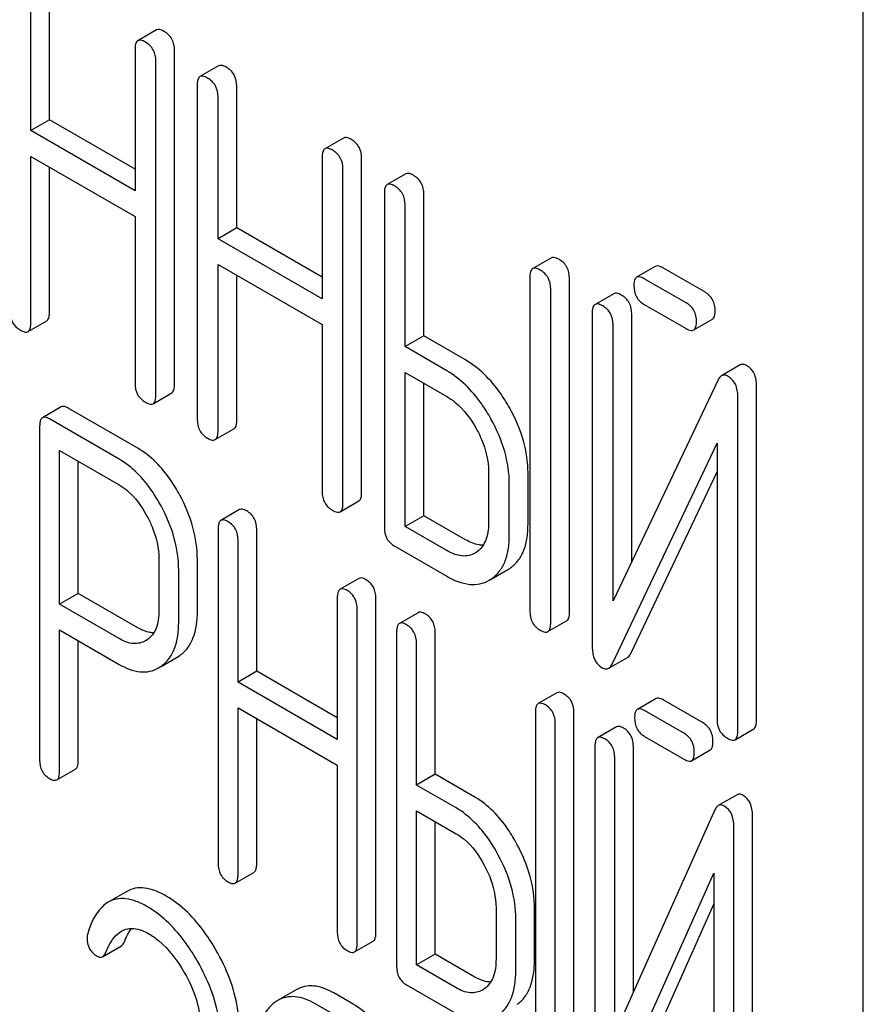
# Model space of a CAD drawing. Units: millimetres. Extents: x 0 to 6269, y -4 to 4433.
# Drawn here: x 4977 to 4987, y 2867 to 2879 of the extents above; entities that cross this region are included whole.
import ezdxf

# ---------------------------------------------------------------- set-up
doc = ezdxf.new("R2010")
doc.units = ezdxf.units.MM
doc.header["$LTSCALE"] = 344.776119
doc.layers.get('0').update_dxf_attribs({"linetype": 'CONTINUOUS'})

msp = doc.modelspace()

# ---------------------------------------------------------------- linework, layer by layer
at = {"color": 7, "linetype": 'Continuous'}
for p, q in [((4986.617, 2765.32), (4986.617, 2887.796)), ((4977.387, 2877.493), (4977.387, 2879.101)), ((4977.175, 2877.371), (4977.175, 2878.979)), ((4978.6, 2878.513), (4978.388, 2878.39)), ((4978.357, 2878.296), (4978.357, 2876.688)), ((4978.805, 2874.489), (4978.805, 2878.283)), ((4978.593, 2874.367), (4978.593, 2878.16)), ((4979.305, 2878.106), (4979.093, 2877.983)), ((4979.062, 2877.889), (4979.062, 2874.096)), ((4979.51, 2876.268), (4979.51, 2877.876)), ((4979.298, 2876.145), (4979.298, 2877.753)), ((4977.387, 2877.493), (4977.175, 2877.371)), ((4978.357, 2876.933), (4977.387, 2877.493)), ((4978.357, 2876.688), (4977.175, 2877.371)), ((4980.723, 2877.287), (4980.511, 2877.165)), ((4977.175, 2875.185), (4977.175, 2877.079)), ((4977.175, 2877.079), (4978.357, 2876.397)), ((4980.479, 2877.071), (4980.479, 2875.463)), ((4980.927, 2873.264), (4980.927, 2877.057)), ((4977.387, 2875.307), (4977.387, 2876.956)), ((4980.715, 2873.141), (4980.715, 2876.935)), ((4981.428, 2876.88), (4981.216, 2876.758)), ((4981.185, 2876.664), (4981.185, 2872.87)), ((4981.633, 2875.042), (4981.633, 2876.65)), ((4981.42, 2874.92), (4981.42, 2876.528)), ((4978.357, 2876.397), (4978.357, 2874.503)), ((4979.51, 2876.268), (4979.298, 2876.145)), ((4980.479, 2875.708), (4979.51, 2876.268)), ((4980.479, 2875.463), (4979.298, 2876.145)), ((4983.079, 2875.927), (4982.867, 2875.805)), ((4979.298, 2873.959), (4979.298, 2875.853)), ((4979.298, 2875.853), (4980.479, 2875.171)), ((4984.258, 2875.83), (4984.046, 2875.707)), ((4984.819, 2875.54), (4984.345, 2875.814)), ((4979.51, 2874.082), (4979.51, 2875.731)), ((4982.836, 2875.711), (4982.836, 2871.917)), ((4983.284, 2871.903), (4983.284, 2875.697)), ((4984.607, 2875.417), (4984.133, 2875.691)), ((4983.071, 2871.781), (4983.071, 2875.574)), ((4983.787, 2875.521), (4983.574, 2875.399)), ((4984.133, 2875.399), (4984.607, 2875.126)), ((4983.543, 2875.305), (4983.543, 2871.508)), ((4983.991, 2872.481), (4983.991, 2875.291)), ((4977.144, 2875.091), (4977.356, 2875.213)), ((4980.479, 2875.171), (4980.479, 2873.277)), ((4983.779, 2872.035), (4983.779, 2875.169)), ((4984.693, 2875.11), (4984.905, 2875.232)), ((4981.633, 2875.042), (4981.42, 2874.92)), ((4982.104, 2874.77), (4981.633, 2875.042)), ((4981.892, 2874.647), (4981.42, 2874.92)), ((4985.22, 2874.712), (4985.008, 2874.59)), ((4981.42, 2872.88), (4981.42, 2874.628)), ((4981.42, 2874.628), (4981.892, 2874.355)), ((4981.633, 2873.002), (4981.633, 2874.505)), ((4984.97, 2874.542), (4983.779, 2872.035)), ((4985.406, 2870.678), (4985.406, 2874.474)), ((4978.561, 2874.273), (4978.773, 2874.395)), ((4985.194, 2870.555), (4985.194, 2874.352)), ((4977.519, 2874.237), (4977.307, 2874.114)), ((4978.387, 2873.768), (4977.6, 2874.222)), ((4977.275, 2874.019), (4977.275, 2870.231)), ((4978.175, 2873.645), (4977.388, 2874.1)), ((4979.266, 2873.865), (4979.478, 2873.988)), ((4983.767, 2871.318), (4984.958, 2873.826)), ((4984.958, 2873.826), (4984.958, 2870.691)), ((4977.5, 2871.998), (4977.5, 2873.743)), ((4977.5, 2873.743), (4978.175, 2873.353)), ((4977.712, 2872.12), (4977.712, 2873.62)), ((4982.366, 2873.501), (4982.366, 2872.917)), ((4982.814, 2872.904), (4982.814, 2873.487)), ((4983.979, 2871.44), (4984.958, 2873.501)), ((4982.602, 2872.781), (4982.602, 2873.365)), ((4980.684, 2873.047), (4980.896, 2873.17)), ((4979.543, 2873.071), (4979.331, 2872.949)), ((4981.633, 2873.002), (4981.42, 2872.88)), ((4982.104, 2872.73), (4981.633, 2873.002)), ((4979.3, 2872.853), (4979.3, 2869.059)), ((4979.737, 2871.238), (4979.737, 2872.846)), ((4981.892, 2872.608), (4981.42, 2872.88)), ((4979.525, 2871.115), (4979.525, 2872.723)), ((4981.302, 2872.656), (4981.892, 2872.316)), ((4982.227, 2872.586), (4982.213, 2872.578)), ((4978.627, 2872.512), (4978.627, 2871.925)), ((4979.064, 2871.918), (4979.064, 2872.504)), ((4978.852, 2871.795), (4978.852, 2872.382)), ((4982.395, 2872.282), (4982.586, 2872.392)), ((4982.586, 2872.392), (4982.607, 2872.405)), ((4980.895, 2872.291), (4980.683, 2872.168)), ((4982.374, 2872.27), (4982.394, 2872.282)), ((4977.712, 2872.12), (4977.5, 2871.998)), ((4978.387, 2871.731), (4977.712, 2872.12)), ((4980.651, 2872.072), (4980.651, 2870.465)), ((4981.089, 2868.271), (4981.089, 2872.065)), ((4978.175, 2871.608), (4977.5, 2871.998)), ((4980.876, 2868.149), (4980.876, 2871.943)), ((4981.567, 2871.902), (4981.355, 2871.78)), ((4983.04, 2871.687), (4983.252, 2871.809)), ((4977.5, 2870.101), (4977.5, 2871.706)), ((4977.5, 2871.706), (4978.175, 2871.316)), ((4981.324, 2871.684), (4981.324, 2867.891)), ((4981.761, 2870.069), (4981.761, 2871.677)), ((4977.712, 2870.224), (4977.712, 2871.584)), ((4978.493, 2871.593), (4978.477, 2871.584)), ((4981.549, 2869.946), (4981.549, 2871.554)), ((4978.654, 2871.293), (4978.836, 2871.398)), ((4978.836, 2871.398), (4978.866, 2871.417)), ((4983.729, 2871.271), (4983.941, 2871.394)), ((4978.624, 2871.276), (4978.654, 2871.295)), ((4979.737, 2871.238), (4979.525, 2871.115)), ((4980.651, 2870.71), (4979.737, 2871.238)), ((4980.651, 2870.465), (4979.525, 2871.115)), ((4983.142, 2870.993), (4982.93, 2870.871)), ((4984.266, 2870.928), (4984.054, 2870.805)), ((4984.8, 2870.652), (4984.348, 2870.913)), ((4979.525, 2868.929), (4979.525, 2870.823)), ((4979.525, 2870.823), (4980.651, 2870.173)), ((4982.898, 2870.775), (4982.898, 2866.982)), ((4984.588, 2870.53), (4984.135, 2870.791)), ((4979.737, 2869.052), (4979.737, 2870.701)), ((4983.335, 2866.974), (4983.335, 2870.768)), ((4983.123, 2866.852), (4983.123, 2870.645)), ((4983.817, 2870.607), (4983.604, 2870.484)), ((4985.163, 2870.461), (4985.375, 2870.584)), ((4984.135, 2870.499), (4984.588, 2870.238)), ((4983.573, 2870.389), (4983.573, 2866.592)), ((4984.01, 2867.599), (4984.01, 2870.381)), ((4984.669, 2870.223), (4984.881, 2870.346)), ((4983.798, 2867.125), (4983.798, 2870.259)), ((4977.469, 2870.005), (4977.681, 2870.128)), ((4980.651, 2870.173), (4980.651, 2868.279)), ((4981.761, 2870.069), (4981.549, 2869.946)), ((4982.211, 2869.809), (4981.761, 2870.069)), ((4981.999, 2869.687), (4981.549, 2869.946)), ((4985.185, 2869.836), (4984.972, 2869.714)), ((4981.549, 2867.907), (4981.549, 2869.655)), ((4981.549, 2869.655), (4981.999, 2869.395)), ((4984.934, 2869.664), (4983.798, 2867.125)), ((4985.36, 2865.806), (4985.36, 2869.602)), ((4981.761, 2868.029), (4981.761, 2869.532)), ((4985.148, 2865.683), (4985.148, 2869.48)), ((4979.493, 2868.834), (4979.705, 2868.956)), ((4983.787, 2866.407), (4984.923, 2868.947)), ((4984.923, 2868.947), (4984.923, 2865.813)), ((4978.265, 2868.74), (4978.053, 2868.618)), ((4982.451, 2868.553), (4982.451, 2867.97)), ((4982.888, 2867.962), (4982.888, 2868.546)), ((4983.999, 2866.53), (4984.923, 2868.595)), ((4982.676, 2867.84), (4982.676, 2868.423)), ((4977.989, 2867.999), (4978.202, 2868.122)), ((4980.845, 2868.053), (4981.057, 2868.176)), ((4981.761, 2868.029), (4981.549, 2867.907)), ((4982.211, 2867.769), (4981.761, 2868.029)), ((4981.999, 2867.647), (4981.549, 2867.907)), ((4981.436, 2867.68), (4981.999, 2867.355)), ((4980.186, 2867.624), (4979.974, 2867.502)), ((4980.83, 2867.461), (4980.611, 2867.588)), ((4982.318, 2867.635), (4982.296, 2867.62)), ((4980.618, 2867.339), (4980.399, 2867.465))]:
    msp.add_line(p, q, dxfattribs=at)
msp.add_arc((4980.162, 2867.178), 0.374, 120.0754, 127.2153, dxfattribs=at)
for points, knots in [([(4978.687, 2878.497), (4978.678, 2878.502), (4978.652, 2878.515), (4978.617, 2878.523), (4978.6, 2878.513)], [0, 0, 0, 0, 0.336012, 1, 1, 1, 1]), ([(4978.805, 2878.283), (4978.805, 2878.326), (4978.788, 2878.414), (4978.723, 2878.476), (4978.687, 2878.497)], [0, 0, 0, 0, 0.510532, 1, 1, 1, 1]), ([(4978.388, 2878.39), (4978.383, 2878.387), (4978.358, 2878.362), (4978.357, 2878.324), (4978.357, 2878.296)], [0, 0, 0, 0, 0.184762, 1, 1, 1, 1]), ([(4978.475, 2878.374), (4978.466, 2878.379), (4978.44, 2878.393), (4978.405, 2878.4), (4978.388, 2878.39)], [0, 0, 0, 0, 0.336012, 1, 1, 1, 1]), ([(4978.593, 2878.16), (4978.593, 2878.203), (4978.576, 2878.291), (4978.511, 2878.353), (4978.475, 2878.374)], [0, 0, 0, 0, 0.510532, 1, 1, 1, 1]), ([(4979.392, 2878.09), (4979.383, 2878.095), (4979.358, 2878.108), (4979.323, 2878.116), (4979.305, 2878.106)], [0, 0, 0, 0, 0.336012, 1, 1, 1, 1]), ([(4979.51, 2877.876), (4979.51, 2877.919), (4979.493, 2878.007), (4979.428, 2878.069), (4979.392, 2878.09)], [0, 0, 0, 0, 0.510532, 1, 1, 1, 1]), ([(4979.093, 2877.983), (4979.088, 2877.98), (4979.063, 2877.955), (4979.062, 2877.917), (4979.062, 2877.889)], [0, 0, 0, 0, 0.184762, 1, 1, 1, 1]), ([(4979.18, 2877.967), (4979.171, 2877.972), (4979.145, 2877.986), (4979.11, 2877.993), (4979.093, 2877.983)], [0, 0, 0, 0, 0.336012, 1, 1, 1, 1]), ([(4979.298, 2877.753), (4979.298, 2877.796), (4979.281, 2877.884), (4979.216, 2877.946), (4979.18, 2877.967)], [0, 0, 0, 0, 0.510532, 1, 1, 1, 1]), ([(4980.809, 2877.271), (4980.801, 2877.276), (4980.775, 2877.29), (4980.74, 2877.297), (4980.723, 2877.287)], [0, 0, 0, 0, 0.336007, 1, 1, 1, 1]), ([(4980.927, 2877.057), (4980.927, 2877.1), (4980.911, 2877.188), (4980.845, 2877.25), (4980.809, 2877.271)], [0, 0, 0, 0, 0.510532, 1, 1, 1, 1]), ([(4980.511, 2877.165), (4980.505, 2877.162), (4980.48, 2877.137), (4980.479, 2877.099), (4980.479, 2877.071)], [0, 0, 0, 0, 0.184764, 1, 1, 1, 1]), ([(4980.597, 2877.149), (4980.589, 2877.154), (4980.563, 2877.167), (4980.528, 2877.175), (4980.511, 2877.165)], [0, 0, 0, 0, 0.336007, 1, 1, 1, 1]), ([(4980.715, 2876.935), (4980.715, 2876.978), (4980.698, 2877.066), (4980.633, 2877.128), (4980.597, 2877.149)], [0, 0, 0, 0, 0.510532, 1, 1, 1, 1]), ([(4981.515, 2876.864), (4981.506, 2876.869), (4981.48, 2876.883), (4981.445, 2876.89), (4981.428, 2876.88)], [0, 0, 0, 0, 0.336007, 1, 1, 1, 1]), ([(4981.633, 2876.65), (4981.633, 2876.693), (4981.616, 2876.781), (4981.551, 2876.843), (4981.515, 2876.864)], [0, 0, 0, 0, 0.510532, 1, 1, 1, 1]), ([(4981.216, 2876.758), (4981.211, 2876.755), (4981.186, 2876.73), (4981.185, 2876.691), (4981.185, 2876.664)], [0, 0, 0, 0, 0.184764, 1, 1, 1, 1]), ([(4981.302, 2876.742), (4981.294, 2876.747), (4981.268, 2876.76), (4981.233, 2876.768), (4981.216, 2876.758)], [0, 0, 0, 0, 0.336007, 1, 1, 1, 1]), ([(4981.42, 2876.528), (4981.42, 2876.571), (4981.404, 2876.659), (4981.338, 2876.721), (4981.302, 2876.742)], [0, 0, 0, 0, 0.510532, 1, 1, 1, 1]), ([(4983.166, 2875.911), (4983.157, 2875.916), (4983.131, 2875.929), (4983.096, 2875.937), (4983.079, 2875.927)], [0, 0, 0, 0, 0.336012, 1, 1, 1, 1]), ([(4983.284, 2875.697), (4983.284, 2875.74), (4983.267, 2875.828), (4983.201, 2875.89), (4983.166, 2875.911)], [0, 0, 0, 0, 0.510532, 1, 1, 1, 1]), ([(4982.867, 2875.805), (4982.861, 2875.801), (4982.837, 2875.777), (4982.836, 2875.738), (4982.836, 2875.711)], [0, 0, 0, 0, 0.184762, 1, 1, 1, 1]), ([(4982.953, 2875.788), (4982.945, 2875.793), (4982.919, 2875.807), (4982.884, 2875.814), (4982.867, 2875.805)], [0, 0, 0, 0, 0.336012, 1, 1, 1, 1]), ([(4984.345, 2875.814), (4984.336, 2875.819), (4984.31, 2875.832), (4984.276, 2875.84), (4984.258, 2875.83)], [0, 0, 0, 0, 0.336012, 1, 1, 1, 1]), ([(4983.071, 2875.574), (4983.071, 2875.618), (4983.055, 2875.706), (4982.989, 2875.768), (4982.953, 2875.788)], [0, 0, 0, 0, 0.510532, 1, 1, 1, 1]), ([(4984.046, 2875.707), (4984.041, 2875.704), (4984.016, 2875.679), (4984.015, 2875.641), (4984.015, 2875.613)], [0, 0, 0, 0, 0.184762, 1, 1, 1, 1]), ([(4984.133, 2875.691), (4984.124, 2875.696), (4984.098, 2875.71), (4984.063, 2875.717), (4984.046, 2875.707)], [0, 0, 0, 0, 0.336012, 1, 1, 1, 1]), ([(4984.015, 2875.613), (4984.015, 2875.57), (4984.03, 2875.481), (4984.097, 2875.42), (4984.133, 2875.399)], [0, 0, 0, 0, 0.5108, 1, 1, 1, 1]), ([(4983.873, 2875.505), (4983.864, 2875.51), (4983.839, 2875.524), (4983.804, 2875.531), (4983.787, 2875.521)], [0, 0, 0, 0, 0.336009, 1, 1, 1, 1]), ([(4983.991, 2875.291), (4983.991, 2875.335), (4983.974, 2875.422), (4983.909, 2875.485), (4983.873, 2875.505)], [0, 0, 0, 0, 0.510528, 1, 1, 1, 1]), ([(4984.937, 2875.326), (4984.937, 2875.369), (4984.92, 2875.457), (4984.855, 2875.519), (4984.819, 2875.54)], [0, 0, 0, 0, 0.510533, 1, 1, 1, 1]), ([(4983.574, 2875.399), (4983.569, 2875.396), (4983.544, 2875.371), (4983.543, 2875.333), (4983.543, 2875.305)], [0, 0, 0, 0, 0.184761, 1, 1, 1, 1]), ([(4983.661, 2875.383), (4983.652, 2875.388), (4983.627, 2875.401), (4983.592, 2875.409), (4983.574, 2875.399)], [0, 0, 0, 0, 0.336009, 1, 1, 1, 1]), ([(4983.779, 2875.169), (4983.779, 2875.212), (4983.762, 2875.3), (4983.697, 2875.362), (4983.661, 2875.383)], [0, 0, 0, 0, 0.510528, 1, 1, 1, 1]), ([(4984.725, 2875.204), (4984.725, 2875.247), (4984.708, 2875.335), (4984.643, 2875.397), (4984.607, 2875.417)], [0, 0, 0, 0, 0.510533, 1, 1, 1, 1]), ([(4976.939, 2875.321), (4976.939, 2875.278), (4976.954, 2875.189), (4977.021, 2875.128), (4977.057, 2875.107)], [0, 0, 0, 0, 0.510805, 1, 1, 1, 1]), ([(4977.356, 2875.213), (4977.361, 2875.217), (4977.386, 2875.241), (4977.387, 2875.28), (4977.387, 2875.307)], [0, 0, 0, 0, 0.182547, 1, 1, 1, 1]), ([(4984.905, 2875.232), (4984.911, 2875.235), (4984.936, 2875.26), (4984.937, 2875.298), (4984.937, 2875.326)], [0, 0, 0, 0, 0.182549, 1, 1, 1, 1]), ([(4977.144, 2875.091), (4977.149, 2875.094), (4977.174, 2875.119), (4977.175, 2875.157), (4977.175, 2875.185)], [0, 0, 0, 0, 0.182547, 1, 1, 1, 1]), ([(4984.693, 2875.11), (4984.699, 2875.113), (4984.724, 2875.137), (4984.725, 2875.176), (4984.725, 2875.204)], [0, 0, 0, 0, 0.182549, 1, 1, 1, 1]), ([(4977.057, 2875.107), (4977.066, 2875.102), (4977.091, 2875.089), (4977.126, 2875.081), (4977.144, 2875.091)], [0, 0, 0, 0, 0.33283, 1, 1, 1, 1]), ([(4984.607, 2875.126), (4984.615, 2875.121), (4984.641, 2875.107), (4984.676, 2875.1), (4984.693, 2875.11)], [0, 0, 0, 0, 0.332825, 1, 1, 1, 1]), ([(4982.606, 2874.223), (4982.573, 2874.283), (4982.442, 2874.494), (4982.26, 2874.68), (4982.104, 2874.77)], [0, 0, 0, 0, 0.276223, 1, 1, 1, 1]), ([(4985.295, 2874.705), (4985.283, 2874.712), (4985.258, 2874.723), (4985.23, 2874.718), (4985.22, 2874.712)], [0, 0, 0, 0, 0.557952, 1, 1, 1, 1]), ([(4985.406, 2874.474), (4985.406, 2874.522), (4985.394, 2874.614), (4985.331, 2874.684), (4985.295, 2874.705)], [0, 0, 0, 0, 0.541019, 1, 1, 1, 1]), ([(4982.394, 2874.1), (4982.361, 2874.16), (4982.23, 2874.372), (4982.048, 2874.557), (4981.892, 2874.647)], [0, 0, 0, 0, 0.276223, 1, 1, 1, 1]), ([(4985.008, 2874.59), (4985.004, 2874.588), (4984.988, 2874.575), (4984.977, 2874.557), (4984.97, 2874.542)], [0, 0, 0, 0, 0.215839, 1, 1, 1, 1]), ([(4985.083, 2874.582), (4985.071, 2874.589), (4985.046, 2874.601), (4985.018, 2874.596), (4985.008, 2874.59)], [0, 0, 0, 0, 0.557952, 1, 1, 1, 1]), ([(4985.194, 2874.352), (4985.194, 2874.4), (4985.182, 2874.491), (4985.118, 2874.562), (4985.083, 2874.582)], [0, 0, 0, 0, 0.541019, 1, 1, 1, 1]), ([(4978.357, 2874.503), (4978.357, 2874.459), (4978.372, 2874.371), (4978.439, 2874.31), (4978.475, 2874.289)], [0, 0, 0, 0, 0.5108, 1, 1, 1, 1]), ([(4978.773, 2874.395), (4978.779, 2874.398), (4978.804, 2874.423), (4978.805, 2874.461), (4978.805, 2874.489)], [0, 0, 0, 0, 0.182549, 1, 1, 1, 1]), ([(4978.561, 2874.273), (4978.567, 2874.276), (4978.592, 2874.3), (4978.593, 2874.339), (4978.593, 2874.367)], [0, 0, 0, 0, 0.182549, 1, 1, 1, 1]), ([(4981.892, 2874.355), (4981.925, 2874.336), (4982.062, 2874.241), (4982.164, 2874.102), (4982.226, 2873.99)], [0, 0, 0, 0, 0.228368, 1, 1, 1, 1]), ([(4977.6, 2874.222), (4977.592, 2874.227), (4977.568, 2874.24), (4977.535, 2874.246), (4977.519, 2874.237)], [0, 0, 0, 0, 0.333882, 1, 1, 1, 1]), ([(4978.475, 2874.289), (4978.483, 2874.284), (4978.509, 2874.27), (4978.544, 2874.263), (4978.561, 2874.273)], [0, 0, 0, 0, 0.332825, 1, 1, 1, 1]), ([(4977.388, 2874.1), (4977.38, 2874.104), (4977.356, 2874.117), (4977.323, 2874.124), (4977.307, 2874.114)], [0, 0, 0, 0, 0.333882, 1, 1, 1, 1]), ([(4982.814, 2873.487), (4982.814, 2873.61), (4982.774, 2873.868), (4982.671, 2874.105), (4982.606, 2874.223)], [0, 0, 0, 0, 0.477956, 1, 1, 1, 1]), ([(4977.307, 2874.114), (4977.301, 2874.111), (4977.288, 2874.098), (4977.277, 2874.064), (4977.275, 2874.035), (4977.275, 2874.019)], [0, 0, 0, 0, 0.180795, 0.522905, 1, 1, 1, 1]), ([(4979.062, 2874.096), (4979.062, 2874.052), (4979.077, 2873.963), (4979.144, 2873.902), (4979.18, 2873.882)], [0, 0, 0, 0, 0.5108, 1, 1, 1, 1]), ([(4979.478, 2873.988), (4979.484, 2873.991), (4979.509, 2874.016), (4979.51, 2874.054), (4979.51, 2874.082)], [0, 0, 0, 0, 0.182549, 1, 1, 1, 1]), ([(4982.602, 2873.365), (4982.602, 2873.488), (4982.562, 2873.745), (4982.459, 2873.983), (4982.394, 2874.1)], [0, 0, 0, 0, 0.477956, 1, 1, 1, 1]), ([(4979.266, 2873.865), (4979.272, 2873.869), (4979.297, 2873.893), (4979.298, 2873.932), (4979.298, 2873.959)], [0, 0, 0, 0, 0.182549, 1, 1, 1, 1]), ([(4982.226, 2873.99), (4982.249, 2873.95), (4982.324, 2873.797), (4982.366, 2873.626), (4982.366, 2873.501)], [0, 0, 0, 0, 0.267908, 1, 1, 1, 1]), ([(4979.18, 2873.882), (4979.188, 2873.877), (4979.214, 2873.863), (4979.249, 2873.856), (4979.266, 2873.865)], [0, 0, 0, 0, 0.332825, 1, 1, 1, 1]), ([(4978.864, 2873.236), (4978.832, 2873.295), (4978.709, 2873.5), (4978.537, 2873.681), (4978.387, 2873.768)], [0, 0, 0, 0, 0.27974, 1, 1, 1, 1]), ([(4978.652, 2873.113), (4978.62, 2873.172), (4978.497, 2873.377), (4978.325, 2873.559), (4978.175, 2873.645)], [0, 0, 0, 0, 0.27974, 1, 1, 1, 1]), ([(4978.175, 2873.353), (4978.207, 2873.335), (4978.338, 2873.242), (4978.433, 2873.107), (4978.492, 2872.998)], [0, 0, 0, 0, 0.228338, 1, 1, 1, 1]), ([(4979.064, 2872.504), (4979.064, 2872.626), (4979.027, 2872.882), (4978.927, 2873.119), (4978.864, 2873.236)], [0, 0, 0, 0, 0.479848, 1, 1, 1, 1]), ([(4980.479, 2873.277), (4980.479, 2873.234), (4980.494, 2873.145), (4980.561, 2873.084), (4980.597, 2873.063)], [0, 0, 0, 0, 0.510804, 1, 1, 1, 1]), ([(4980.896, 2873.17), (4980.901, 2873.173), (4980.926, 2873.197), (4980.927, 2873.236), (4980.927, 2873.264)], [0, 0, 0, 0, 0.182549, 1, 1, 1, 1]), ([(4980.684, 2873.047), (4980.689, 2873.05), (4980.714, 2873.075), (4980.715, 2873.113), (4980.715, 2873.141)], [0, 0, 0, 0, 0.182549, 1, 1, 1, 1]), ([(4978.852, 2872.382), (4978.852, 2872.504), (4978.815, 2872.76), (4978.715, 2872.997), (4978.652, 2873.113)], [0, 0, 0, 0, 0.479848, 1, 1, 1, 1]), ([(4979.624, 2873.056), (4979.616, 2873.061), (4979.592, 2873.074), (4979.559, 2873.08), (4979.543, 2873.071)], [0, 0, 0, 0, 0.333876, 1, 1, 1, 1]), ([(4979.737, 2872.846), (4979.737, 2872.888), (4979.722, 2872.974), (4979.659, 2873.036), (4979.624, 2873.056)], [0, 0, 0, 0, 0.517748, 1, 1, 1, 1]), ([(4980.597, 2873.063), (4980.606, 2873.058), (4980.632, 2873.045), (4980.667, 2873.037), (4980.684, 2873.047)], [0, 0, 0, 0, 0.332825, 1, 1, 1, 1]), ([(4978.492, 2872.998), (4978.514, 2872.958), (4978.587, 2872.806), (4978.627, 2872.635), (4978.627, 2872.512)], [0, 0, 0, 0, 0.268152, 1, 1, 1, 1]), ([(4979.331, 2872.949), (4979.326, 2872.945), (4979.312, 2872.932), (4979.301, 2872.898), (4979.3, 2872.87), (4979.3, 2872.853)], [0, 0, 0, 0, 0.180796, 0.522906, 1, 1, 1, 1]), ([(4979.412, 2872.934), (4979.404, 2872.939), (4979.38, 2872.951), (4979.347, 2872.958), (4979.331, 2872.949)], [0, 0, 0, 0, 0.333876, 1, 1, 1, 1]), ([(4979.525, 2872.723), (4979.525, 2872.766), (4979.51, 2872.852), (4979.447, 2872.914), (4979.412, 2872.934)], [0, 0, 0, 0, 0.517748, 1, 1, 1, 1]), ([(4982.366, 2872.917), (4982.366, 2872.849), (4982.353, 2872.722), (4982.273, 2872.617), (4982.227, 2872.586)], [0, 0, 0, 0, 0.551356, 1, 1, 1, 1]), ([(4982.607, 2872.405), (4982.641, 2872.427), (4982.703, 2872.485), (4982.769, 2872.6), (4982.807, 2872.743), (4982.814, 2872.848), (4982.814, 2872.904)], [0, 0, 0, 0, 0.216661, 0.444539, 0.701337, 1, 1, 1, 1]), ([(4981.185, 2872.87), (4981.185, 2872.827), (4981.2, 2872.738), (4981.267, 2872.677), (4981.302, 2872.656)], [0, 0, 0, 0, 0.510804, 1, 1, 1, 1]), ([(4982.394, 2872.282), (4982.428, 2872.305), (4982.491, 2872.362), (4982.557, 2872.478), (4982.595, 2872.621), (4982.602, 2872.725), (4982.602, 2872.781)], [0, 0, 0, 0, 0.216661, 0.444539, 0.701337, 1, 1, 1, 1]), ([(4982.306, 2872.667), (4982.29, 2872.667), (4982.219, 2872.673), (4982.152, 2872.702), (4982.104, 2872.73)], [0, 0, 0, 0, 0.222455, 1, 1, 1, 1]), ([(4982.213, 2872.578), (4982.192, 2872.566), (4982.144, 2872.546), (4982.03, 2872.541), (4981.946, 2872.577), (4981.892, 2872.608)], [0, 0, 0, 0, 0.218223, 0.450696, 1, 1, 1, 1]), ([(4980.976, 2872.276), (4980.968, 2872.281), (4980.944, 2872.293), (4980.911, 2872.3), (4980.895, 2872.291)], [0, 0, 0, 0, 0.333882, 1, 1, 1, 1]), ([(4981.089, 2872.065), (4981.089, 2872.108), (4981.073, 2872.194), (4981.011, 2872.256), (4980.976, 2872.276)], [0, 0, 0, 0, 0.517748, 1, 1, 1, 1]), ([(4981.892, 2872.316), (4981.972, 2872.27), (4982.098, 2872.216), (4982.269, 2872.223), (4982.341, 2872.251), (4982.374, 2872.27)], [0, 0, 0, 0, 0.54612, 0.7752, 1, 1, 1, 1]), ([(4980.683, 2872.168), (4980.677, 2872.165), (4980.664, 2872.152), (4980.653, 2872.118), (4980.651, 2872.089), (4980.651, 2872.072)], [0, 0, 0, 0, 0.180795, 0.522905, 1, 1, 1, 1]), ([(4980.764, 2872.153), (4980.756, 2872.158), (4980.732, 2872.171), (4980.699, 2872.177), (4980.683, 2872.168)], [0, 0, 0, 0, 0.333882, 1, 1, 1, 1]), ([(4980.876, 2871.943), (4980.876, 2871.986), (4980.861, 2872.071), (4980.798, 2872.134), (4980.764, 2872.153)], [0, 0, 0, 0, 0.517748, 1, 1, 1, 1]), ([(4978.627, 2871.925), (4978.627, 2871.857), (4978.616, 2871.731), (4978.539, 2871.624), (4978.493, 2871.593)], [0, 0, 0, 0, 0.55155, 1, 1, 1, 1]), ([(4978.866, 2871.417), (4978.898, 2871.44), (4978.959, 2871.499), (4979.048, 2871.664), (4979.064, 2871.814), (4979.064, 2871.918)], [0, 0, 0, 0, 0.215219, 0.443265, 1, 1, 1, 1]), ([(4981.649, 2871.888), (4981.64, 2871.892), (4981.616, 2871.905), (4981.584, 2871.912), (4981.567, 2871.902)], [0, 0, 0, 0, 0.333882, 1, 1, 1, 1]), ([(4981.761, 2871.677), (4981.761, 2871.72), (4981.746, 2871.806), (4981.683, 2871.868), (4981.649, 2871.888)], [0, 0, 0, 0, 0.517748, 1, 1, 1, 1]), ([(4982.836, 2871.917), (4982.836, 2871.874), (4982.851, 2871.785), (4982.917, 2871.724), (4982.953, 2871.703)], [0, 0, 0, 0, 0.5108, 1, 1, 1, 1]), ([(4983.252, 2871.809), (4983.257, 2871.812), (4983.282, 2871.837), (4983.284, 2871.875), (4983.284, 2871.903)], [0, 0, 0, 0, 0.182549, 1, 1, 1, 1]), ([(4978.654, 2871.295), (4978.686, 2871.318), (4978.746, 2871.376), (4978.836, 2871.542), (4978.852, 2871.692), (4978.852, 2871.795)], [0, 0, 0, 0, 0.215219, 0.443265, 1, 1, 1, 1]), ([(4981.355, 2871.78), (4981.35, 2871.777), (4981.336, 2871.763), (4981.326, 2871.729), (4981.324, 2871.701), (4981.324, 2871.684)], [0, 0, 0, 0, 0.180795, 0.522905, 1, 1, 1, 1]), ([(4981.436, 2871.765), (4981.428, 2871.77), (4981.404, 2871.783), (4981.371, 2871.789), (4981.355, 2871.78)], [0, 0, 0, 0, 0.333882, 1, 1, 1, 1]), ([(4983.04, 2871.687), (4983.045, 2871.69), (4983.07, 2871.715), (4983.071, 2871.753), (4983.071, 2871.781)], [0, 0, 0, 0, 0.182549, 1, 1, 1, 1]), ([(4978.569, 2871.674), (4978.555, 2871.674), (4978.491, 2871.68), (4978.43, 2871.706), (4978.387, 2871.731)], [0, 0, 0, 0, 0.224669, 1, 1, 1, 1]), ([(4981.549, 2871.554), (4981.549, 2871.597), (4981.534, 2871.683), (4981.471, 2871.745), (4981.436, 2871.765)], [0, 0, 0, 0, 0.517748, 1, 1, 1, 1]), ([(4982.953, 2871.703), (4982.962, 2871.698), (4982.988, 2871.684), (4983.023, 2871.677), (4983.04, 2871.687)], [0, 0, 0, 0, 0.332825, 1, 1, 1, 1]), ([(4978.477, 2871.584), (4978.436, 2871.56), (4978.326, 2871.536), (4978.225, 2871.579), (4978.175, 2871.608)], [0, 0, 0, 0, 0.448549, 1, 1, 1, 1]), ([(4983.543, 2871.508), (4983.543, 2871.461), (4983.554, 2871.369), (4983.618, 2871.299), (4983.654, 2871.278)], [0, 0, 0, 0, 0.537872, 1, 1, 1, 1]), ([(4983.941, 2871.394), (4983.945, 2871.396), (4983.961, 2871.408), (4983.972, 2871.426), (4983.979, 2871.44)], [0, 0, 0, 0, 0.215861, 1, 1, 1, 1]), ([(4978.175, 2871.316), (4978.249, 2871.274), (4978.366, 2871.224), (4978.525, 2871.231), (4978.593, 2871.258), (4978.624, 2871.276)], [0, 0, 0, 0, 0.544892, 0.774345, 1, 1, 1, 1]), ([(4983.654, 2871.278), (4983.666, 2871.271), (4983.691, 2871.26), (4983.719, 2871.265), (4983.729, 2871.271)], [0, 0, 0, 0, 0.549868, 1, 1, 1, 1]), ([(4983.729, 2871.271), (4983.733, 2871.273), (4983.749, 2871.285), (4983.76, 2871.303), (4983.767, 2871.318)], [0, 0, 0, 0, 0.215861, 1, 1, 1, 1]), ([(4983.223, 2870.979), (4983.215, 2870.983), (4983.191, 2870.996), (4983.158, 2871.003), (4983.142, 2870.993)], [0, 0, 0, 0, 0.333876, 1, 1, 1, 1]), ([(4983.335, 2870.768), (4983.335, 2870.811), (4983.32, 2870.897), (4983.258, 2870.959), (4983.223, 2870.979)], [0, 0, 0, 0, 0.517744, 1, 1, 1, 1]), ([(4984.348, 2870.913), (4984.339, 2870.918), (4984.315, 2870.93), (4984.283, 2870.937), (4984.266, 2870.928)], [0, 0, 0, 0, 0.333882, 1, 1, 1, 1]), ([(4982.93, 2870.871), (4982.924, 2870.868), (4982.911, 2870.854), (4982.9, 2870.82), (4982.898, 2870.792), (4982.898, 2870.775)], [0, 0, 0, 0, 0.180796, 0.522906, 1, 1, 1, 1]), ([(4983.011, 2870.856), (4983.003, 2870.861), (4982.979, 2870.874), (4982.946, 2870.88), (4982.93, 2870.871)], [0, 0, 0, 0, 0.333876, 1, 1, 1, 1]), ([(4983.123, 2870.645), (4983.123, 2870.688), (4983.108, 2870.774), (4983.045, 2870.836), (4983.011, 2870.856)], [0, 0, 0, 0, 0.517744, 1, 1, 1, 1]), ([(4984.054, 2870.805), (4984.049, 2870.802), (4984.035, 2870.789), (4984.025, 2870.755), (4984.023, 2870.726), (4984.023, 2870.71)], [0, 0, 0, 0, 0.180794, 0.522905, 1, 1, 1, 1]), ([(4984.135, 2870.791), (4984.127, 2870.795), (4984.103, 2870.808), (4984.07, 2870.815), (4984.054, 2870.805)], [0, 0, 0, 0, 0.333882, 1, 1, 1, 1]), ([(4984.023, 2870.71), (4984.023, 2870.667), (4984.036, 2870.58), (4984.101, 2870.519), (4984.135, 2870.499)], [0, 0, 0, 0, 0.5182, 1, 1, 1, 1]), ([(4984.958, 2870.691), (4984.958, 2870.648), (4984.973, 2870.559), (4985.04, 2870.498), (4985.076, 2870.477)], [0, 0, 0, 0, 0.510804, 1, 1, 1, 1]), ([(4985.375, 2870.584), (4985.38, 2870.587), (4985.405, 2870.612), (4985.406, 2870.65), (4985.406, 2870.678)], [0, 0, 0, 0, 0.182547, 1, 1, 1, 1]), ([(4983.898, 2870.592), (4983.89, 2870.597), (4983.866, 2870.609), (4983.833, 2870.616), (4983.817, 2870.607)], [0, 0, 0, 0, 0.333882, 1, 1, 1, 1]), ([(4984.01, 2870.381), (4984.01, 2870.424), (4983.995, 2870.51), (4983.932, 2870.572), (4983.898, 2870.592)], [0, 0, 0, 0, 0.517748, 1, 1, 1, 1]), ([(4984.912, 2870.441), (4984.912, 2870.484), (4984.897, 2870.57), (4984.834, 2870.632), (4984.8, 2870.652)], [0, 0, 0, 0, 0.517748, 1, 1, 1, 1]), ([(4985.163, 2870.461), (4985.168, 2870.464), (4985.193, 2870.489), (4985.194, 2870.528), (4985.194, 2870.555)], [0, 0, 0, 0, 0.182547, 1, 1, 1, 1]), ([(4983.604, 2870.484), (4983.599, 2870.481), (4983.586, 2870.468), (4983.575, 2870.434), (4983.573, 2870.405), (4983.573, 2870.389)], [0, 0, 0, 0, 0.180794, 0.522905, 1, 1, 1, 1]), ([(4983.686, 2870.47), (4983.678, 2870.474), (4983.653, 2870.487), (4983.621, 2870.494), (4983.604, 2870.484)], [0, 0, 0, 0, 0.333882, 1, 1, 1, 1]), ([(4983.798, 2870.259), (4983.798, 2870.302), (4983.783, 2870.388), (4983.72, 2870.45), (4983.686, 2870.47)], [0, 0, 0, 0, 0.517748, 1, 1, 1, 1]), ([(4984.7, 2870.319), (4984.7, 2870.362), (4984.685, 2870.448), (4984.622, 2870.51), (4984.588, 2870.53)], [0, 0, 0, 0, 0.517748, 1, 1, 1, 1]), ([(4984.881, 2870.346), (4984.886, 2870.349), (4984.9, 2870.362), (4984.911, 2870.396), (4984.912, 2870.424), (4984.912, 2870.441)], [0, 0, 0, 0, 0.178539, 0.518943, 1, 1, 1, 1]), ([(4985.076, 2870.477), (4985.085, 2870.472), (4985.11, 2870.459), (4985.145, 2870.451), (4985.163, 2870.461)], [0, 0, 0, 0, 0.33283, 1, 1, 1, 1]), ([(4977.275, 2870.231), (4977.275, 2870.188), (4977.289, 2870.101), (4977.353, 2870.04), (4977.388, 2870.02)], [0, 0, 0, 0, 0.5182, 1, 1, 1, 1]), ([(4977.681, 2870.128), (4977.687, 2870.131), (4977.7, 2870.144), (4977.711, 2870.178), (4977.712, 2870.207), (4977.712, 2870.224)], [0, 0, 0, 0, 0.178539, 0.518943, 1, 1, 1, 1]), ([(4984.588, 2870.238), (4984.596, 2870.233), (4984.62, 2870.22), (4984.652, 2870.214), (4984.669, 2870.223)], [0, 0, 0, 0, 0.33079, 1, 1, 1, 1]), ([(4984.669, 2870.223), (4984.674, 2870.226), (4984.687, 2870.239), (4984.698, 2870.273), (4984.7, 2870.302), (4984.7, 2870.319)], [0, 0, 0, 0, 0.178539, 0.518943, 1, 1, 1, 1]), ([(4977.469, 2870.005), (4977.474, 2870.009), (4977.488, 2870.022), (4977.499, 2870.056), (4977.5, 2870.084), (4977.5, 2870.101)], [0, 0, 0, 0, 0.178539, 0.518943, 1, 1, 1, 1]), ([(4977.388, 2870.02), (4977.396, 2870.015), (4977.42, 2870.003), (4977.453, 2869.996), (4977.469, 2870.005)], [0, 0, 0, 0, 0.330789, 1, 1, 1, 1]), ([(4982.689, 2869.275), (4982.658, 2869.335), (4982.535, 2869.541), (4982.361, 2869.722), (4982.211, 2869.809)], [0, 0, 0, 0, 0.278871, 1, 1, 1, 1]), ([(4985.254, 2869.829), (4985.242, 2869.836), (4985.219, 2869.847), (4985.194, 2869.842), (4985.185, 2869.836)], [0, 0, 0, 0, 0.555913, 1, 1, 1, 1]), ([(4985.36, 2869.602), (4985.36, 2869.65), (4985.349, 2869.739), (4985.288, 2869.81), (4985.254, 2869.829)], [0, 0, 0, 0, 0.54807, 1, 1, 1, 1]), ([(4982.477, 2869.153), (4982.446, 2869.212), (4982.322, 2869.418), (4982.149, 2869.6), (4981.999, 2869.687)], [0, 0, 0, 0, 0.278871, 1, 1, 1, 1]), ([(4984.972, 2869.714), (4984.969, 2869.712), (4984.952, 2869.699), (4984.941, 2869.679), (4984.934, 2869.664)], [0, 0, 0, 0, 0.212509, 1, 1, 1, 1]), ([(4985.042, 2869.707), (4985.03, 2869.714), (4985.007, 2869.724), (4984.982, 2869.719), (4984.972, 2869.714)], [0, 0, 0, 0, 0.555913, 1, 1, 1, 1]), ([(4985.148, 2869.48), (4985.148, 2869.527), (4985.137, 2869.617), (4985.076, 2869.687), (4985.042, 2869.707)], [0, 0, 0, 0, 0.54807, 1, 1, 1, 1]), ([(4981.999, 2869.395), (4982.031, 2869.377), (4982.163, 2869.283), (4982.259, 2869.147), (4982.318, 2869.038)], [0, 0, 0, 0, 0.228264, 1, 1, 1, 1]), ([(4982.888, 2868.546), (4982.888, 2868.668), (4982.851, 2868.923), (4982.752, 2869.159), (4982.689, 2869.275)], [0, 0, 0, 0, 0.480907, 1, 1, 1, 1]), ([(4982.676, 2868.423), (4982.676, 2868.545), (4982.638, 2868.8), (4982.54, 2869.037), (4982.477, 2869.153)], [0, 0, 0, 0, 0.480907, 1, 1, 1, 1]), ([(4979.3, 2869.059), (4979.3, 2869.016), (4979.313, 2868.929), (4979.378, 2868.868), (4979.412, 2868.848)], [0, 0, 0, 0, 0.518204, 1, 1, 1, 1]), ([(4979.705, 2868.956), (4979.711, 2868.959), (4979.724, 2868.973), (4979.735, 2869.007), (4979.737, 2869.035), (4979.737, 2869.052)], [0, 0, 0, 0, 0.178539, 0.518943, 1, 1, 1, 1]), ([(4982.318, 2869.038), (4982.339, 2868.998), (4982.412, 2868.846), (4982.451, 2868.677), (4982.451, 2868.553)], [0, 0, 0, 0, 0.26816, 1, 1, 1, 1]), ([(4979.493, 2868.834), (4979.499, 2868.837), (4979.512, 2868.85), (4979.523, 2868.884), (4979.525, 2868.913), (4979.525, 2868.929)], [0, 0, 0, 0, 0.178539, 0.518943, 1, 1, 1, 1]), ([(4978.711, 2868.687), (4978.67, 2868.711), (4978.591, 2868.75), (4978.471, 2868.783), (4978.36, 2868.782), (4978.294, 2868.757), (4978.265, 2868.74)], [0, 0, 0, 0, 0.304273, 0.561563, 0.78646, 1, 1, 1, 1]), ([(4979.412, 2868.848), (4979.42, 2868.844), (4979.444, 2868.831), (4979.477, 2868.824), (4979.493, 2868.834)], [0, 0, 0, 0, 0.330789, 1, 1, 1, 1]), ([(4978.499, 2868.565), (4978.458, 2868.589), (4978.379, 2868.628), (4978.259, 2868.66), (4978.148, 2868.659), (4978.082, 2868.635), (4978.053, 2868.618)], [0, 0, 0, 0, 0.304273, 0.561563, 0.78646, 1, 1, 1, 1]), ([(4979.277, 2868.071), (4979.237, 2868.14), (4979.088, 2868.376), (4978.885, 2868.587), (4978.711, 2868.687)], [0, 0, 0, 0, 0.283855, 1, 1, 1, 1]), ([(4978.053, 2868.618), (4978.027, 2868.603), (4977.913, 2868.512), (4977.854, 2868.371), (4977.82, 2868.263)], [0, 0, 0, 0, 0.207091, 1, 1, 1, 1]), ([(4979.065, 2867.948), (4979.025, 2868.017), (4978.876, 2868.254), (4978.673, 2868.464), (4978.499, 2868.565)], [0, 0, 0, 0, 0.283855, 1, 1, 1, 1]), ([(4978.202, 2868.289), (4978.244, 2868.313), (4978.358, 2868.335), (4978.461, 2868.289), (4978.512, 2868.26)], [0, 0, 0, 0, 0.447863, 1, 1, 1, 1]), ([(4978.236, 2868.169), (4978.242, 2868.183), (4978.264, 2868.236), (4978.292, 2868.287), (4978.317, 2868.32)], [0, 0, 0, 0, 0.275083, 1, 1, 1, 1]), ([(4977.813, 2868.214), (4977.813, 2868.172), (4977.828, 2868.086), (4977.892, 2868.025), (4977.927, 2868.005)], [0, 0, 0, 0, 0.513338, 1, 1, 1, 1]), ([(4978.024, 2868.046), (4978.034, 2868.071), (4978.074, 2868.163), (4978.138, 2868.252), (4978.202, 2868.289)], [0, 0, 0, 0, 0.268543, 1, 1, 1, 1]), ([(4978.512, 2868.26), (4978.552, 2868.237), (4978.715, 2868.121), (4978.837, 2867.955), (4978.914, 2867.822)], [0, 0, 0, 0, 0.228674, 1, 1, 1, 1]), ([(4980.651, 2868.279), (4980.651, 2868.236), (4980.665, 2868.149), (4980.729, 2868.088), (4980.764, 2868.068)], [0, 0, 0, 0, 0.5182, 1, 1, 1, 1]), ([(4981.057, 2868.176), (4981.063, 2868.179), (4981.076, 2868.192), (4981.087, 2868.226), (4981.089, 2868.255), (4981.089, 2868.271)], [0, 0, 0, 0, 0.178539, 0.518943, 1, 1, 1, 1]), ([(4978.202, 2868.122), (4978.205, 2868.124), (4978.221, 2868.136), (4978.23, 2868.154), (4978.236, 2868.169)], [0, 0, 0, 0, 0.210183, 1, 1, 1, 1]), ([(4980.845, 2868.053), (4980.85, 2868.057), (4980.864, 2868.07), (4980.875, 2868.104), (4980.876, 2868.132), (4980.876, 2868.149)], [0, 0, 0, 0, 0.178539, 0.518943, 1, 1, 1, 1]), ([(4977.927, 2868.005), (4977.937, 2867.999), (4977.958, 2867.99), (4977.981, 2867.994), (4977.989, 2867.999)], [0, 0, 0, 0, 0.551321, 1, 1, 1, 1]), ([(4977.989, 2867.999), (4977.993, 2868.001), (4978.009, 2868.013), (4978.018, 2868.032), (4978.024, 2868.046)], [0, 0, 0, 0, 0.210183, 1, 1, 1, 1]), ([(4979.536, 2867.208), (4979.536, 2867.277), (4979.511, 2867.58), (4979.393, 2867.869), (4979.277, 2868.071)], [0, 0, 0, 0, 0.230554, 1, 1, 1, 1]), ([(4980.764, 2868.068), (4980.772, 2868.063), (4980.796, 2868.051), (4980.829, 2868.044), (4980.845, 2868.053)], [0, 0, 0, 0, 0.330789, 1, 1, 1, 1]), ([(4979.323, 2867.085), (4979.323, 2867.155), (4979.299, 2867.457), (4979.18, 2867.746), (4979.065, 2867.948)], [0, 0, 0, 0, 0.230554, 1, 1, 1, 1]), ([(4981.324, 2867.891), (4981.324, 2867.848), (4981.337, 2867.761), (4981.402, 2867.7), (4981.436, 2867.68)], [0, 0, 0, 0, 0.5182, 1, 1, 1, 1]), ([(4982.451, 2867.97), (4982.451, 2867.902), (4982.439, 2867.775), (4982.363, 2867.667), (4982.318, 2867.635)], [0, 0, 0, 0, 0.550506, 1, 1, 1, 1]), ([(4982.69, 2867.458), (4982.723, 2867.481), (4982.783, 2867.541), (4982.871, 2867.707), (4982.888, 2867.858), (4982.888, 2867.962)], [0, 0, 0, 0, 0.214924, 0.443601, 1, 1, 1, 1]), ([(4978.914, 2867.822), (4978.971, 2867.724), (4979.063, 2867.526), (4979.098, 2867.309), (4979.098, 2867.206)], [0, 0, 0, 0, 0.526529, 1, 1, 1, 1]), ([(4982.39, 2867.712), (4982.376, 2867.712), (4982.313, 2867.719), (4982.253, 2867.745), (4982.211, 2867.769)], [0, 0, 0, 0, 0.223559, 1, 1, 1, 1]), ([(4982.478, 2867.335), (4982.51, 2867.359), (4982.57, 2867.418), (4982.659, 2867.585), (4982.676, 2867.736), (4982.676, 2867.84)], [0, 0, 0, 0, 0.214924, 0.443601, 1, 1, 1, 1]), ([(4980.611, 2867.588), (4980.541, 2867.628), (4980.43, 2867.674), (4980.28, 2867.666), (4980.215, 2867.641), (4980.186, 2867.624)], [0, 0, 0, 0, 0.544257, 0.774066, 1, 1, 1, 1]), ([(4982.296, 2867.62), (4982.256, 2867.597), (4982.147, 2867.575), (4982.048, 2867.618), (4981.999, 2867.647)], [0, 0, 0, 0, 0.447865, 1, 1, 1, 1]), ([(4980.399, 2867.465), (4980.329, 2867.506), (4980.218, 2867.552), (4980.067, 2867.544), (4980.003, 2867.518), (4979.974, 2867.502)], [0, 0, 0, 0, 0.544257, 0.774066, 1, 1, 1, 1]), ([(4979.936, 2867.476), (4979.903, 2867.452), (4979.844, 2867.39), (4979.759, 2867.222), (4979.743, 2867.072), (4979.743, 2866.968)], [0, 0, 0, 0, 0.216204, 0.44584, 1, 1, 1, 1]), ([(4981.295, 2866.935), (4981.264, 2866.994), (4981.145, 2867.197), (4980.977, 2867.377), (4980.83, 2867.461)], [0, 0, 0, 0, 0.280497, 1, 1, 1, 1])]:
    msp.add_open_spline(points, degree=3, knots=knots, dxfattribs=at)
msp.add_open_spline([(4977.82, 2868.263), (4977.815, 2868.247), (4977.813, 2868.23), (4977.813, 2868.214)], degree=3, dxfattribs=at)

doc.saveas('drawing.dxf')
